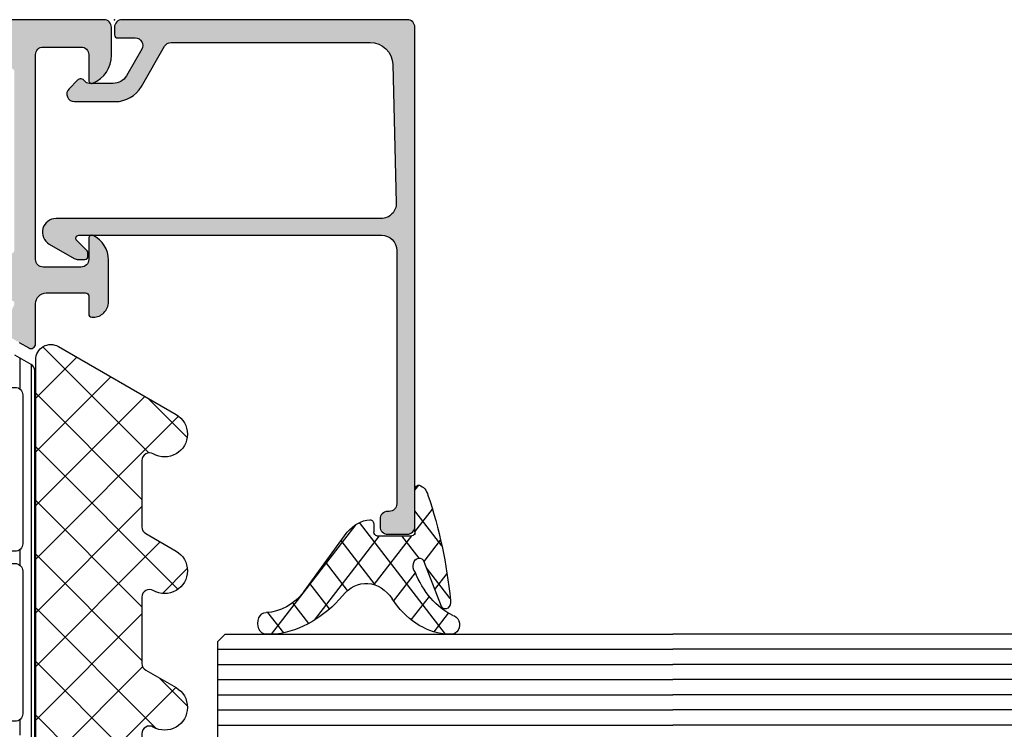
# Model space of a CAD drawing. Extents: x -5184 to -258, y -5117 to 3401.
# Drawn here: x -4969 to -4904, y 1960 to 2007 of the extents above; entities that cross this region are included whole.
import ezdxf

# ---------------------------------------------------------------- set-up
doc = ezdxf.new("R2010")
doc.units = 0
doc.header["$LTSCALE"] = 0.2
doc.header["$MEASUREMENT"] = 0
doc.layers.get('0').update_dxf_attribs({"linetype": 'CONTINUOUS'})
doc.layers.add('Al_Solid_Hatch', color=50, linetype='CONTINUOUS')
doc.layers.add('RE_HATCH', color=31, linetype='CONTINUOUS')

# ---------------------------------------------------------------- blocks, each defined once
blk = doc.blocks.new('KAW_3001187', base_point=(0, 24.600029))
at = {"layer": 'Al_Solid_Hatch', "linetype": 'ByBlock'}
h = blk.add_hatch(color=256, dxfattribs=at)
h.dxf.hatch_style = 1
edge = h.paths.add_edge_path(flags=16)
edge.add_line((67, 53.00004200000001), (72.893649, 53.00004200000001))
edge.add_line((72.893649, 53.00004200000001), (78.78729799999999, 53.00004200000001))
edge.add_arc((78.78729814941502, 53.20004185058497), 0.1999998505850147, 269.9999571957151, 360.000042804287)
edge.add_arc((79.18729785058497, 53.20004214941504), 0.1999998505850289, 89.99995719571513, 180.000042804287, ccw=False)
edge.add_line((79.187298, 53.40004200000001), (80.2, 53.40004200000001))
edge.add_arc((80.20000014941505, 53.60004185058497), 0.1999998505850219, 269.999957195711, 360.0000428042849)
edge.add_line((80.4, 53.600042), (80.4, 54.700042))
edge.add_arc((80.59999985058496, 54.70004214941505), 0.1999998505850147, 89.99995719571513, 180.000042804289, ccw=False)
edge.add_arc((80.60000014941502, 55.10004185058497), 0.1999998505850219, 269.9999571957151, 360.0000428042849)
edge.add_line((80.8, 55.100042), (80.8, 58.600042))
edge.add_line((80.8, 58.600042), (80.8, 62.100042))
edge.add_arc((80.60000014941502, 62.10004214941504), 0.1999998505850289, 359.999957195713, 450.000042804285)
edge.add_arc((80.59999985058496, 62.50004185058496), 0.1999998505850147, 179.999957195711, 270.00004280428493, ccw=False)
edge.add_line((80.4, 62.50004200000001), (80.4, 63.600042))
edge.add_arc((80.20000014941505, 63.60004214941504), 0.1999998505850147, 359.999957195713, 450.000042804289)
edge.add_line((80.2, 63.800042), (79.187298, 63.800042))
edge.add_arc((79.18729785058497, 64.00004185058498), 0.1999998505850289, 179.999957195715, 270.00004280428493, ccw=False)
edge.add_arc((78.78729814941502, 64.00004214941504), 0.1999998505850289, 359.999957195715, 450.000042804285)
edge.add_line((78.78729799999999, 64.20004200000001), (72.893649, 64.20004200000001))
edge.add_line((72.893649, 64.20004200000001), (67, 64.20004200000001))
edge.add_arc((66.99999985058497, 64.00004214941504), 0.1999998505850289, 89.99995719571504, 180.000042804285)
edge.add_arc((66.60000014941502, 64.00004185058498), 0.1999998505850289, -90.00004280428499, 4.2804284987596475e-05, ccw=False)
edge.add_line((66.6, 63.800042), (65.7, 63.800042))
edge.add_arc((65.69999985058496, 63.60004214941504), 0.1999998505850219, 89.99995719571098, 180.000042804287)
edge.add_line((65.5, 63.600042), (65.5, 62.873247))
edge.add_arc((65.29999994554807, 62.87324711219476), 0.2000000544519653, 300.00000900627185, 359.99996785857707, ccw=False)
edge.add_arc((65.50000005445195, 62.52683688780522), 0.2000000544519848, 120.0000090062688, 179.999967858573)
edge.add_line((65.3, 62.526837), (65.3, 58.600042))
edge.add_line((65.3, 58.600042), (65.3, 54.673247))
edge.add_arc((65.50000005445193, 54.67324711219478), 0.2000000544519653, 180.0000321414291, 239.9999909937338)
edge.add_arc((65.29999994554805, 54.32683688780524), 0.2000000544519795, 3.2141420888365246e-05, 59.9999909937257, ccw=False)
edge.add_line((65.5, 54.326837), (65.5, 53.600042))
edge.add_arc((65.69999985058496, 53.60004185058497), 0.1999998505850147, 179.999957195715, 270.000042804289)
edge.add_line((65.7, 53.40004200000001), (66.6, 53.40004200000001))
edge.add_arc((66.60000014941502, 53.20004214941504), 0.1999998505850219, -4.2804286977116135e-05, 90.00004280428487, ccw=False)
edge.add_arc((66.99999985058497, 53.20004185058497), 0.1999998505850289, 179.999957195713, 270.0000428042849)
edge = h.paths.add_edge_path()
edge.add_line((79.9, 51.60004199999999), (66.4, 51.60004199999999))
edge.add_arc((66.39999962646242, 51.10004237353758), 0.4999996264625511, 89.99995719571342, 180.0000428042866)
edge.add_line((65.9, 51.10004199999999), (65.9, 48.60004199999999))
edge.add_arc((66.39999962646242, 48.60004162646241), 0.4999996264625511, 179.9999571957134, 270.0000428042866)
edge.add_line((66.4, 48.10004199999999), (67.8, 48.10004199999999))
edge.add_arc((67.80000003434814, 47.90004182264107), 0.2000001773589262, -25.94439854772429, 90.00000984001059, ccw=False)
edge.add_arc((66.36125234269149, 48.6000396311639), 1.799997631164407, 269.9999572607462, 334.055567395149, ccw=False)
edge.add_line((66.361251, 46.800042), (63.6, 46.800042))
edge.add_arc((63.59999925292482, 47.80004125292481), 0.9999992529250951, 179.999957195713, 270.000042804287, ccw=False)
edge.add_line((62.6, 47.800042), (62.6, 47.900042))
edge.add_arc((62.79999985058497, 47.90004214941503), 0.1999998505850219, 89.99995719571513, 180.000042804285, ccw=False)
edge.add_line((62.8, 48.10004199999999), (64, 48.10004199999999))
edge.add_arc((64.00000014941503, 48.30004185058496), 0.1999998505850219, 269.9999571957151, 360.000042804287)
edge.add_line((64.2, 48.300042), (64.2, 50.900042))
edge.add_arc((63.50000052295263, 50.90004252295262), 0.6999994770475658, 359.9999571957139, 450.0000428042873)
edge.add_line((63.5, 51.60004199999999), (60.833251, 51.60004199999999))
edge.add_arc((60.83325143170304, 51.90004189063104), 0.2999998906313601, 149.9999638210567, 269.9999175507634, ccw=False)
edge.add_line((60.57344399999999, 52.050042), (60.936409, 52.678716))
edge.add_line((60.936409, 52.678716), (61.572357, 53.780211))
edge.add_arc((61.757133, 53.70367450000001), 0.2000000150206223, -22.49994039559499, 157.5000596044068, ccw=False)
edge.add_line((61.941909, 53.627138), (63.423463, 53.01345799999999))
edge.add_arc((63.49999978373847, 53.1982341002934), 0.2000002162615613, 247.499995502028, 359.9999712680868)
edge.add_line((63.7, 53.198234), (63.7, 56.800042))
edge.add_arc((63.50000014941504, 56.80004214941504), 0.1999998505850219, 359.999957195713, 450.000042804287)
edge.add_line((63.5, 57.00004200000001), (62.96, 57.00004200000001))
edge.add_line((62.96, 57.00004200000001), (61.597788, 56.21356899999999))
edge.add_arc((61.3999999782181, 56.18390606476346), 0.1999999782181121, -179.9999814466347, 8.529273127173326, ccw=False)
edge.add_line((61.2, 56.18390600000001), (61.2, 56.56125600000001))
edge.add_arc((64.19999093843471, 56.56125927989816), 2.999990938436499, 149.3563433069634, 180.0000626416297, ccw=False)
edge.add_arc((60.75858202584092, 58.6000425), 1.000000601836081, 329.3564045530304, 390.6435954469696)
edge.add_arc((64.19999093843471, 60.63882572010184), 2.999990938436499, 179.9999373583702, 210.6436566930366, ccw=False)
edge.add_line((61.2, 60.638829), (61.2, 61.016179))
edge.add_arc((61.3999999782181, 61.01617893523654), 0.1999999782181055, -8.529273127175315, 179.9999814466327, ccw=False)
edge.add_line((61.597788, 60.986516), (62.96, 60.200042))
edge.add_line((62.96, 60.200042), (63.5, 60.200042))
edge.add_arc((63.50000014941504, 60.40004185058497), 0.1999998505850219, 269.999957195713, 360.000042804287)
edge.add_line((63.7, 60.40004200000001), (63.7, 64.001851))
edge.add_arc((63.49999978373847, 64.0018508997066), 0.200000216261554, 2.873191319573888e-05, 112.5000044979729)
edge.add_line((63.423463, 64.186627), (61.941909, 63.572947))
edge.add_arc((61.757133, 63.49641), 0.2000002063623937, -157.49992726848984, 22.500072731510215, ccw=False)
edge.add_line((61.572357, 63.419873), (60.936409, 64.52136899999999))
edge.add_line((60.936409, 64.52136899999999), (60.57344399999999, 65.150042))
edge.add_arc((60.83325143170304, 65.30004210936896), 0.2999998906313677, 90.00008244923657, 210.0000361789445, ccw=False)
edge.add_line((60.833251, 65.600042), (63.5, 65.600042))
edge.add_arc((63.50000052295263, 66.30004147704737), 0.6999994770475658, 269.9999571957133, 360.0000428042873)
edge.add_line((64.2, 66.300042), (64.2, 68.900042))
edge.add_arc((64.00000014941503, 68.90004214941504), 0.1999998505850289, 359.999957195711, 450.000042804285)
edge.add_line((64, 69.100042), (62.8, 69.100042))
edge.add_arc((62.79999985058497, 69.30004185058496), 0.1999998505850147, 179.999957195711, 270.00004280428493, ccw=False)
edge.add_line((62.6, 69.300042), (62.6, 69.400042))
edge.add_arc((63.59999925292482, 69.40004274707518), 0.9999992529250951, 89.99995719571302, 180.0000428042866, ccw=False)
edge.add_line((63.6, 70.400042), (66.361251, 70.400042))
edge.add_arc((66.3612523426915, 68.60004436883611), 1.799997631164391, 25.944432604851215, 90.00004273925418, ccw=False)
edge.add_arc((67.80000003434814, 69.30004217735895), 0.2000001773589298, -90.00000984001059, 25.94439854772253, ccw=False)
edge.add_line((67.8, 69.100042), (66.4, 69.100042))
edge.add_arc((66.39999962646242, 68.60004237353759), 0.4999996264625511, 89.99995719571342, 180.0000428042866)
edge.add_line((65.9, 68.600042), (65.9, 66.100042))
edge.add_arc((66.39999962646242, 66.10004162646241), 0.4999996264625511, 179.9999571957134, 270.0000428042866)
edge.add_line((66.4, 65.600042), (79.9, 65.600042))
edge.add_arc((79.9000003735376, 66.10004162646241), 0.4999996264625511, 269.9999571957134, 360.0000428042866)
edge.add_line((80.4, 66.100042), (80.4, 68.600042))
edge.add_arc((79.9000003735376, 68.60004237353759), 0.4999996264625511, 359.9999571957134, 450.0000428042866)
edge.add_line((79.9, 69.100042), (78.2, 69.100042))
edge.add_arc((78.20000005312275, 69.30004214203696), 0.2000001420369628, 157.1146117659095, 269.9999847814648, ccw=False)
edge.add_arc((79.8583132599342, 68.60004045360483), 2.000001546395572, 90.00003609442842, 157.1145832278073, ccw=False)
edge.add_line((79.858312, 70.600042), (81.7, 70.600042))
edge.add_arc((81.70000037353759, 70.10004237353759), 0.4999996264625511, -4.28042865792122e-05, 90.00004280428658, ccw=False)
edge.add_line((82.2, 70.100042), (82.2, 47.10004199999999))
edge.add_arc((81.70000037353759, 47.10004162646241), 0.4999996264625511, -90.00004280428658, 4.28042865792122e-05, ccw=False)
edge.add_line((81.7, 46.60004199999999), (79.858312, 46.60004199999999))
edge.add_arc((79.8583140137136, 48.60004404639517), 2.000002046396188, 202.8853951780349, 269.99994231141386, ccw=False)
edge.add_arc((78.19999972146022, 47.90004235796305), 0.1999996420371295, 89.99992020408621, 202.8852932196468, ccw=False)
edge.add_line((78.2, 48.10004199999999), (79.9, 48.10004199999999))
edge.add_arc((79.9000003735376, 48.60004162646241), 0.4999996264625511, 269.9999571957134, 360.0000428042866)
edge.add_line((80.4, 48.60004199999999), (80.4, 51.10004199999999))
edge.add_arc((79.9000003735376, 51.10004237353758), 0.4999996264625511, 359.9999571957134, 450.0000428042866)
at = {"layer": 'RE_HATCH', "linetype": 'ByBlock'}
h = blk.add_hatch(dxfattribs=at)
h.set_pattern_fill('ANSI31', scale=6, angle=135)
h.set_pattern_definition([(180, (0, 0), (-1.110223024625157e-16, -0.75), [])])
edge = h.paths.add_edge_path(flags=16)
edge.add_line((24.872852, 62.750029), (34.672852, 62.750029))
edge.add_arc((34.67285237353759, 63.25002862646242), 0.4999996264625511, 269.9999571957134, 360.0000428042866)
edge.add_line((35.172852, 63.250029), (35.172852, 64.250029))
edge.add_arc((34.67285192301451, 64.2500291869261), 0.5000000769855214, 359.9999785798499, 404.9998975871945)
edge.add_arc((34.67285147981689, 64.2500272159053), 0.5000017840949642, 45.0000213842743, 89.99994039161946)
edge.add_line((34.672852, 64.750029), (24.872852, 64.750029))
edge.add_arc((24.87285162646241, 64.25002937353759), 0.4999996264625511, 89.99995719571301, 180.0000428042866)
edge.add_line((24.372852, 64.250029), (24.372852, 63.250029))
edge.add_arc((24.87285162646241, 63.25002862646242), 0.4999996264625475, 179.9999571957134, 270.000042804287)
edge = h.paths.add_edge_path(flags=16)
edge.add_line((46.372852, 63.250029), (46.372852, 64.250029))
edge.add_arc((45.87285237353759, 64.25002937353759), 0.4999996264625511, 359.9999571957134, 450.0000428042866)
edge.add_line((45.872852, 64.750029), (36.472852, 64.750029))
edge.add_arc((36.47285302018311, 64.2500284230145), 0.5000005769865401, 90.00011690423771, 135.000035911583)
edge.add_arc((36.47285257698549, 64.2500279798169), 0.5000005769865217, 134.9999640884193, 179.9998830957639)
edge.add_line((35.972852, 64.250029), (35.972852, 63.250029))
edge.add_arc((36.47285162646241, 63.25002862646242), 0.4999996264625511, 179.9999571957134, 270.0000428042866)
edge.add_line((36.472852, 62.750029), (45.872852, 62.750029))
edge.add_arc((45.8728514798169, 63.25003078409469), 0.500001784094956, 270.0000596083797, 314.9999786157239)
edge.add_arc((45.87285192301449, 63.25002881307391), 0.500000076985541, 315.0001024128048, 360.0000214201492)
edge = h.paths.add_edge_path(flags=16)
edge.add_arc((47.67285085113937, 63.25002675466301), 0.4999977546643274, 224.999992182633, 270.0001316503214)
edge.add_line((47.672852, 62.750029), (57.472852, 62.750029))
edge.add_arc((57.47285237353759, 63.25002862646242), 0.4999996264625511, 269.9999571957134, 360.0000428042866)
edge.add_line((57.972852, 63.250029), (57.972852, 64.250029))
edge.add_arc((57.47285237353759, 64.25002937353759), 0.4999996264625511, 359.9999571957134, 450.0000428042866)
edge.add_line((57.472852, 64.750029), (47.672852, 64.750029))
edge.add_arc((47.67285155824201, 64.25002953823436), 0.4999994617658349, 89.9999493782087, 135.0000888458975)
edge.add_arc((47.672849754663, 64.25003014886063), 0.4999977546643124, 134.9999921826335, 180.0001316503223)
edge.add_line((47.172852, 64.250029), (47.172852, 63.250029))
edge.add_arc((47.67285146176565, 63.25002855824201), 0.499999461765842, 179.9999493782079, 225.0000888458958)
edge = h.paths.add_edge_path()
edge.add_line((58.922017, 61.950029), (23.477983, 61.950029))
edge.add_arc((23.47798271333583, 61.45002948410837), 0.4999995158917128, 89.99996715067469, 128.279340990817)
edge.add_arc((21.00000299372081, 64.5900193143801), 3.499990437224926, 271.1026547895094, 308.27937931410025, ccw=False)
edge.add_arc((21.07312935911095, 60.79073237500322), 0.3000001828997523, 91.10269776810503, 120.0000590276946)
edge.add_line((20.923129, 61.05054000000001), (19.45, 60.200029))
edge.add_line((19.45, 60.200029), (18.9, 60.200029))
edge.add_arc((18.89999985058496, 60.40002885058497), 0.1999998505850219, 179.999957195713, 270.000042804287, ccw=False)
edge.add_line((18.7, 60.400029), (18.7, 63.800029))
edge.add_arc((18.89999985058496, 63.80002914941504), 0.1999998505850147, 89.999957195712, 180.000042804287, ccw=False)
edge.add_line((18.9, 64.000029), (19.768751, 64.000029))
edge.add_line((19.768751, 64.000029), (21, 63.49002900000001))
edge.add_arc((20.99999872364648, 64.9900306993559), 1.500001699356434, 270.0000487530581, 330.0767659637326)
edge.add_line((22.300042, 64.241771), (22.911028, 65.30002900000001))
edge.add_arc((23.34404103048691, 65.0500284308571), 0.5000005691429151, 90.00000349353837, 149.9999623458439, ccw=False)
edge.add_line((23.344041, 65.55002900000001), (25.702823, 65.55002900000001))
edge.add_arc((25.70282337353759, 66.05002862646242), 0.4999996264625511, 269.999957195713, 360.0000428042866)
edge.add_line((26.202823, 66.05002900000001), (26.202823, 68.750029))
edge.add_arc((25.90282322412255, 68.75002922412256), 0.2999997758775328, 359.9999571957123, 450.0000428042864)
edge.add_line((25.902823, 69.05002900000001), (25.302823, 69.05002900000001))
edge.add_arc((25.302823, 69.55002900000001), 0.5, 90, 270, ccw=False)
edge.add_line((25.302823, 70.05002900000001), (26.902823, 70.05002900000001))
edge.add_arc((26.90282337353759, 69.5500293735376), 0.4999996264625511, -4.28042865792122e-05, 90.00004280428698, ccw=False)
edge.add_line((27.402823, 69.55002900000001), (27.402823, 66.05002900000001))
edge.add_arc((27.90282262646241, 66.05002862646242), 0.4999996264625475, 179.9999571957134, 270.000042804287)
edge.add_line((27.902823, 65.55002900000001), (59.05595899999999, 65.55002900000001))
edge.add_arc((59.05595896951309, 65.0500284308571), 0.5000005691429132, 30.000037654156074, 89.99999650646151, ccw=False)
edge.add_line((59.488972, 65.30002900000001), (60.09995799999999, 64.241771))
edge.add_arc((61.40000127635352, 64.9900306993559), 1.500001699356435, 209.9232340362674, 269.9999512469419)
edge.add_line((61.4, 63.49002900000001), (62.631249, 64.000029))
edge.add_line((62.631249, 64.000029), (63.5, 64.000029))
edge.add_arc((63.50000014941504, 63.80002914941504), 0.1999998505850147, -4.2804286977116135e-05, 90.00004280428698, ccw=False)
edge.add_line((63.7, 63.800029), (63.7, 60.400029))
edge.add_arc((63.50000014941504, 60.40002885058497), 0.1999998505850219, -90.00004280428698, 4.2804286977116135e-05, ccw=False)
edge.add_line((63.5, 60.200029), (62.95, 60.200029))
edge.add_line((62.95, 60.200029), (61.476871, 61.05054000000001))
edge.add_arc((61.32687064088905, 60.79073237500322), 0.3000001828997531, 59.99994097230539, 88.89730223189497)
edge.add_arc((61.39999700627919, 64.59001931438009), 3.499990437224912, 231.7206206858997, 268.8973452104905, ccw=False)
edge.add_arc((58.92201728666416, 61.45002948410837), 0.4999995158917148, 51.72065900918268, 90.00003284932492)
edge = h.paths.add_edge_path(flags=16)
edge.add_arc((34.67285147981689, 53.9500272159053), 0.5000017840949692, 45.00002138427487, 89.99994039161946)
edge.add_line((34.672852, 54.450029), (24.872852, 54.450029))
edge.add_arc((24.87285162646241, 53.95002937353759), 0.4999996264625511, 89.99995719571301, 180.0000428042866)
edge.add_line((24.372852, 53.950029), (24.372852, 52.950029))
edge.add_arc((24.87285162646241, 52.95002862646241), 0.4999996264625475, 179.9999571957134, 270.000042804287)
edge.add_line((24.872852, 52.450029), (34.672852, 52.450029))
edge.add_arc((34.67285237353759, 52.95002862646241), 0.4999996264625511, 269.9999571957134, 360.0000428042866)
edge.add_line((35.172852, 52.950029), (35.172852, 53.950029))
edge.add_arc((34.67285192301451, 53.95002918692609), 0.5000000769855214, 359.9999785798507, 404.9998975871952)
edge = h.paths.add_edge_path(flags=16)
edge.add_line((45.872852, 54.450029), (36.472852, 54.450029))
edge.add_arc((36.47285302018311, 53.95002842301449), 0.5000005769865472, 90.00011690423771, 135.0000359115824)
edge.add_arc((36.47285257698549, 53.9500279798169), 0.5000005769865267, 134.9999640884187, 179.9998830957631)
edge.add_line((35.972852, 53.950029), (35.972852, 52.950029))
edge.add_arc((36.47285162646241, 52.95002862646241), 0.4999996264625511, 179.9999571957134, 270.0000428042866)
edge.add_line((36.472852, 52.450029), (45.872852, 52.450029))
edge.add_arc((45.87285147981689, 52.95003078409469), 0.500001784094956, 270.0000596083805, 314.9999786157251)
edge.add_arc((45.8728519230145, 52.95002881307391), 0.5000000769855311, 315.0001024128048, 360.0000214201492)
edge.add_line((46.372852, 52.950029), (46.372852, 53.950029))
edge.add_arc((45.87285237353759, 53.95002937353759), 0.4999996264625511, 359.9999571957134, 450.0000428042866)
edge = h.paths.add_edge_path(flags=16)
edge.add_line((47.172852, 53.950029), (47.172852, 52.950029))
edge.add_arc((47.67285162646241, 52.95002862646241), 0.4999996264625511, 179.9999571957134, 270.0000428042866)
edge.add_line((47.672852, 52.450029), (57.472852, 52.450029))
edge.add_arc((57.47285237353759, 52.95002862646241), 0.4999996264625511, 269.9999571957134, 360.0000428042866)
edge.add_line((57.972852, 52.950029), (57.972852, 53.950029))
edge.add_arc((57.47285237353759, 53.95002937353759), 0.4999996264625511, 359.9999571957134, 450.0000428042866)
edge.add_line((57.472852, 54.450029), (47.672852, 54.450029))
edge.add_arc((47.67285162646241, 53.95002937353759), 0.4999996264625511, 89.99995719571342, 180.0000428042866)
edge = h.paths.add_edge_path()
edge.add_line((23.477983, 55.250029), (58.922017, 55.250029))
edge.add_arc((58.92201728666416, 55.75002851589164), 0.4999995158917199, 269.9999671506759, 308.279340990818)
edge.add_arc((61.39999700627918, 52.61003868561993), 3.499990437224904, 91.1026547895093, 128.2793793141002, ccw=False)
edge.add_arc((61.32687064088903, 56.4093256249968), 0.3000001828997597, 271.1026977681077, 300.0000590276969)
edge.add_line((61.476871, 56.14951800000001), (62.95, 57.000029))
edge.add_line((62.95, 57.000029), (63.5, 57.000029))
edge.add_arc((63.50000014941504, 56.80002914941504), 0.1999998505850219, -4.2804286977116135e-05, 90.00004280428698, ccw=False)
edge.add_line((63.7, 56.800029), (63.7, 53.400029))
edge.add_arc((63.50000014941504, 53.40002885058497), 0.1999998505850219, -90.00004280428698, 4.2804286977116135e-05, ccw=False)
edge.add_line((63.5, 53.200029), (62.631249, 53.200029))
edge.add_line((62.631249, 53.200029), (61.4, 53.71002900000001))
edge.add_arc((61.40000127635354, 52.21002730064411), 1.500001699356442, 90.00004875305864, 150.0767659637331)
edge.add_line((60.09995799999999, 52.958287), (59.488972, 51.900029))
edge.add_arc((59.05595896951309, 52.15002956914292), 0.5000005691429187, 270.0000034935385, 329.99996234584324, ccw=False)
edge.add_line((59.05595899999999, 51.650029), (23.344041, 51.650029))
edge.add_arc((23.34404103048691, 52.15002956914292), 0.5000005691429203, 210.0000376541568, 269.99999650646157, ccw=False)
edge.add_line((22.911028, 51.900029), (22.300042, 52.958287))
edge.add_arc((20.99999872364647, 52.21002730064411), 1.500001699356434, 29.92323403626675, 89.99995124694149)
edge.add_line((21, 53.71002900000001), (19.768751, 53.200029))
edge.add_line((19.768751, 53.200029), (18.9, 53.200029))
edge.add_arc((18.89999985058496, 53.40002885058497), 0.1999998505850219, 179.999957195713, 270.000042804287, ccw=False)
edge.add_line((18.7, 53.400029), (18.7, 56.800029))
edge.add_arc((18.89999985058496, 56.80002914941504), 0.1999998505850183, 89.99995719571302, 180.000042804287, ccw=False)
edge.add_line((18.9, 57.000029), (19.45, 57.000029))
edge.add_line((19.45, 57.000029), (20.923129, 56.14951800000001))
edge.add_arc((21.07312935911096, 56.4093256249968), 0.3000001828997602, 239.9999409723031, 268.8973022318923)
edge.add_arc((21.00000299372082, 52.61003868561991), 3.499990437224918, 51.72062068589992, 88.8973452104907, ccw=False)
edge.add_arc((23.47798271333584, 55.75002851589164), 0.4999995158917193, 231.720659009182, 270.0000328493241)
at = {"color": 40, "linetype": 'Continuous'}
blk.add_lwpolyline([(60.936409, 64.52136899999999), (60.57344399999999, 65.150042, -0.57735), (60.833251, 65.600042), (63.5, 65.600042, 0.414214), (64.2, 66.300042), (64.2, 68.900042, 0.414214), (64, 69.100042), (62.8, 69.100042, -0.414214), (62.6, 69.300042), (62.6, 69.400042, -0.414214), (63.6, 70.400042), (66.361251, 70.400042, -0.287008), (67.979844, 69.38754200000001, -0.553992), (67.8, 69.100042), (66.4, 69.100042, 0.414214), (65.9, 68.600042), (65.9, 66.100042, 0.414214), (66.4, 65.600042), (79.9, 65.600042, 0.414214), (80.4, 66.100042), (80.4, 68.600042, 0.414214), (79.9, 69.100042), (78.2, 69.100042, -0.536675), (78.015743, 69.37782, -0.301511), (79.858312, 70.600042), (81.7, 70.600042, -0.414214), (82.2, 70.100042), (82.2, 47.10004199999999, -0.414214)], format="xyb", dxfattribs=at)
at = {"color": 4, "linetype": 'Continuous'}
blk.add_lwpolyline([(22.300042, 64.241771), (22.911028, 65.30002900000001, -0.267949), (23.344041, 65.55002900000001), (25.702823, 65.55002900000001, 0.414214), (26.202823, 66.05002900000001), (26.202823, 68.750029, 0.414214), (25.902823, 69.05002900000001), (25.302823, 69.05002900000001, -1), (25.302823, 70.05002900000001), (26.902823, 70.05002900000001, -0.414214), (27.402823, 69.55002900000001), (27.402823, 66.05002900000001, 0.414214), (27.902823, 65.55002900000001), (59.05595899999999, 65.55002900000001, -0.267949), (59.488972, 65.30002900000001), (60.09995799999999, 64.241771, 0.268308)], format="xyb", dxfattribs=at)
for points in [[(46.372852, 63.250029), (46.372852, 64.250029, 0.414214), (45.872852, 64.750029), (36.472852, 64.750029, 0.198912), (36.119299, 64.60358199999999, 0.198912), (35.972852, 64.250029), (35.972852, 63.250029, 0.414214), (36.472852, 62.750029), (45.872852, 62.750029, 0.198912), (46.226406, 62.896476, 0.198912), (46.372852, 63.250029)], [(47.319299, 62.896475, 0.198913), (47.672852, 62.750029), (57.472852, 62.750029, 0.414214), (57.972852, 63.250029), (57.972852, 64.250029, 0.414214), (57.472852, 64.750029), (47.672852, 64.750029, 0.198913), (47.319298, 64.60358199999999, 0.198913), (47.172852, 64.250029), (47.172852, 63.250029, 0.198913), (47.319299, 62.896475)]]:
    blk.add_lwpolyline(points, format="xyb", close=True, dxfattribs=at)
blk = doc.blocks.new('KAW_6003208', base_point=(938.298308, 496.440058))
at = {"color": 1, "linetype": 'Continuous'}
for p, q in [((938.298308, 511.984218), (939.666541, 513.352451)), ((938.298308, 513.035817), (940.398308, 510.935817)), ((938.298308, 508.448684), (940.398308, 510.548684)), ((938.298308, 509.500283), (940.398308, 507.400283)), ((938.298428, 504.91327), (940.398308, 507.01315)), ((944.742741, 504.286516), (946.746425, 506.2902)), ((955.5830000000001, 506.357727), (956.584874, 505.355852)), ((962.653124, 504.51923), (964.513711, 506.379816)), ((973.180924, 506.437472), (975.025186, 504.5932099999999)), ((980.6005130000001, 504.788949), (982.243992, 506.432427)), ((990.8723130000001, 506.423753), (993.465498, 503.830568)), ((938.298308, 505.964749), (942.322999, 501.940058)), ((945.1935589999999, 506.140566), (949.394067, 501.940058)), ((963.021702, 505.9900929999999), (972.571736, 496.440058)), ((965.601562, 496.861066), (974.4060619999999, 505.665565)), ((980.8744800000001, 505.814984), (990.249406, 496.440058)), ((982.8582240000001, 496.440058), (992.277883, 505.859717)), ((953.002885, 501.940058), (956.524043, 505.461216)), ((939.476932, 502.5562400000001), (941.404726, 504.4840349999999)), ((945.931817, 501.940058), (948.230081, 504.238322)), ((953.5988550000001, 504.806338), (960.101562, 498.30363)), ((963.609487, 501.940058), (966.1121, 504.442671)), ((971.700352, 504.38251), (979.642804, 496.440058)), ((975.7871560000001, 496.440058), (983.994119, 504.64702)), ((986.393758, 496.440058), (993.582176, 503.628476)), ((989.8593199999999, 503.901212), (996.8491710000001, 496.9113610000001)), ((942.396283, 501.940058), (943.896284, 503.440059)), ((944.358533, 503.440058), (945.858533, 501.940058)), ((949.467351, 501.940058), (950.967351, 503.440058)), ((951.4296009999999, 503.440058), (952.9296009999999, 501.940058)), ((955.601562, 497.4676679999999), (961.573953, 503.440058)), ((955.601562, 501.0032019999999), (958.038419, 503.440058)), ((958.5006689999999, 503.440058), (960.101562, 501.839164)), ((962.0362029999999, 503.440058), (963.5362029999999, 501.940058)), ((965.601562, 500.3966), (968.645021, 503.440058)), ((968.7160880000001, 496.440058), (975.7646609999999, 503.4886309999999)), ((969.10727, 503.440058), (976.10727, 496.440058)), ((972.2516220000001, 496.440058), (979.2516220000001, 503.440058)), ((976.178338, 503.440058), (983.178338, 496.440058)), ((979.3226900000001, 496.440058), (986.3226900000001, 503.440058)), ((979.713872, 503.440058), (986.713872, 496.440058)), ((986.78494, 503.440058), (993.78494, 496.440058)), ((989.929292, 496.440058), (994.8762710000001, 501.387037)), ((965.601562, 499.874698), (969.0362029999999, 496.440058)), ((955.601562, 499.268096), (958.4296009999999, 496.440058)), ((993.464826, 496.440058), (996.1703660000001, 499.1455980000001)), ((958.109487, 496.440058), (960.101562, 498.432134))]:
    blk.add_line(p, q, dxfattribs=at)
blk.add_lwpolyline([(971.7938439999999, 504.190058, -0.57735), (971.3608320000001, 503.440058), (966.979634, 503.440058, -0.267949), (966.5466210000001, 503.690058), (965.3919210000001, 505.690058, 0.267949), (964.092882, 506.440058, 0.57735), (962.7938439999999, 504.190058, -0.57735), (962.3608320000001, 503.440058), (957.979634, 503.440058, -0.267949), (957.5466210000001, 503.690058), (956.3919210000001, 505.690058, 0.267949), (955.092882, 506.440058, 0.57735), (953.7938439999999, 504.190058, -0.57735), (953.3608320000001, 503.440058), (948.979634, 503.440058, -0.267958), (948.5466130000001, 503.690073), (947.3919210000001, 505.690058, 0.267949), (946.092882, 506.440058, 0.57735), (944.7938439999999, 504.190058, -0.57735), (944.3608320000001, 503.440058), (943.898308, 503.440058, -0.414214), (940.398308, 506.940058), (940.398308, 512.413578, 0.198912), (940.251861, 512.767131), (938.6397289999999, 514.379263, 0.668179), (938.298308, 514.237842), (938.298308, 504.940058, 0.414214), (941.298308, 501.940058), (955.601562, 501.940058), (955.601562, 496.440058), (960.101562, 496.440058), (960.101562, 501.940058), (965.601562, 501.940058), (965.601562, 496.440058), (996.00036, 496.440058, 0.57735), (996.8663849999999, 497.940058), (992.3919210000001, 505.690058, 0.267949), (991.092882, 506.440058, 0.57735), (989.7938439999999, 504.190058, -0.57735), (989.3608320000001, 503.440058), (984.979634, 503.440058, -0.267949), (984.5466210000001, 503.690058), (983.3919210000001, 505.690058, 0.267949), (982.092882, 506.440058, 0.57735), (980.7938439999999, 504.190058, -0.57735), (980.3608320000001, 503.440058), (975.979634, 503.440058, -0.267949), (975.5466210000001, 503.690058), (974.3919210000001, 505.690058, 0.267949), (973.092882, 506.440058, 0.57735), (971.7938439999999, 504.190058)], format="xyb", close=True, dxfattribs=at)
blk = doc.blocks.new('*U17')
at = {"color": 1, "linetype": 'Continuous'}
for p, q in [((-5.204839999999999, 2.027487999999999), (0.4681510000000002, -3.645502999999998)), ((-5.090942, 1.276464999999998), (-4.140169, 2.227238)), ((-3.387757, 2.331725), (-1.827638999999999, 0.7716069999999999)), ((-2.93046, 1.315625999999998), (-2.125637999999999, 2.120448)), ((-1.511357999999999, 0.613408), (-0.4255170000000001, 1.699249)), ((-0.7179250000000001, 1.783213999999999), (1.062761, 0.002528)), ((-0.000918, 0.002528), (1.154868, 1.158313999999998)), ((-4.480128999999998, -0.234043), (-3.290402999999998, 0.955683)), ((-3.52619, -1.401424), (-2.085312, 0.039454)), ((-1.334411, 0.278379), (-0.203314, -0.8527179999999998)), ((2.12042, 0.002545), (2.369282, 0.251408)), ((-2.685033999999998, -2.681588), (-0.203314, -0.199868)), ((-4.490591999999999, -6.608467), (-0.203314, -2.321188999999999)), ((-2.709726999999998, -2.588945), (-0.4430880000000001, -4.855584999999998)), ((-5.204839999999999, -9.444035), (0.376939, -3.862256)), ((-2.983505, -4.436487000000001), (-1.532726, -5.887266)), ((-3.920844, -5.620468999999999), (-2.622365, -6.918947999999998)), ((-4.664647, -6.997986), (-3.610708999999998, -8.051925)), ((-5.137766, -8.646187), (-4.100317999999998, -9.683635))]:
    blk.add_line(p, q, dxfattribs=at)
blk = doc.blocks.new('KAW_0234713', base_point=(-0.2, 0))
at = {"color": 1, "linetype": 'Continuous'}
blk.add_lwpolyline([(-3.414969, -1.500340999999998, -0.4326350000000002), (-3.247350999999998, -4.769016999999998, 0.161276), (-5.204839999999999, -9.144261), (-5.204839999999999, -9.805149, 1.000012), (-4.104848999999998, -9.805149, -0.192965), (-3.051213999999998, -7.324985999999999), (-0.026693, -4.461337999999998, 0.169674), (0.6126800000000002, -2.964329, 0.4341000000000001), (0.36326, -2.697421999999998), (-0.003317, -2.697421999999998, -0.414267), (-0.203314, -2.497470999999999), (-0.203314, -0.197423, -0.414267), (-0.003317, 0.002528), (2.119393999999998, 0.002528, 0.4724300000000002), (2.363808999999998, 0.30868, 0.250278), (1.864771, 0.8650770000000001, 0.070689), (-3.474019999999998, 2.343104, 0.7973850000000002), (-3.801291, 1.745204), (-1.526037, 0.6228279999999999, -1.153151), (-2.031424, 0.0115, -0.187228), (-4.252355999999998, 2.499781, 1.000093), (-5.204839999999999, 2.421656), (-5.204839999999999, 1.985316, 0.194247), (-3.414969, -1.500340999999998)], format="xyb", close=True, dxfattribs=at)
at = {"color": 1}
blk.add_blockref('*U17', (0, 0), dxfattribs=at)
blk = doc.blocks.new('170720')
at = {"layer": 'Al_Solid_Hatch', "linetype": 'ByBlock'}
h = blk.add_hatch(color=256, dxfattribs=at)
h.dxf.hatch_style = 1
edge = h.paths.add_edge_path()
edge.add_arc((-33.40000000000001, 18), 0.5, 180, 270.0000000000008, ccw=False)
edge.add_line((-33.90000000000001, 18), (-33.9, 19.29999999999995))
edge.add_arc((-33.4, 19.29999999999995), 0.5, 90, 180, ccw=False)
edge.add_line((-33.4, 19.79999999999995), (-0.5000000000000071, 19.79999999999995))
edge.add_arc((-0.5000000000000071, 19.29999999999995), 0.5, 0, 90, ccw=False)
edge.add_line((-7.105427357601002e-15, 19.29999999999995), (0, 0.5))
edge.add_arc((-0.5, 0.5000000000000001), 0.5, -90, 0, ccw=False)
edge.add_line((-0.5, 1.249000902703301e-16), (-1, 1.249000902703301e-16))
edge.add_arc((-1.000000000000007, 0.200000000000003), 0.2000000000000028, 179.9999999999959, 270.00000000000205, ccw=False)
edge.add_line((-1.20000000000001, 0.2000000000000172), (-1.200000000000017, 1.36602540378442))
edge.add_arc((-1.700000000000011, 1.366025403784421), 0.4999999999999942, 359.9999999999999, 480.0000000000011)
edge.add_line((-1.950000000000017, 1.79903810567663), (-3.700000000000017, 0.7886751345947973))
edge.add_arc((-3.200000000000002, -0.07735026918964993), 1.000000000000015, 120.0000000000005, 180)
edge.add_line((-4.200000000000017, -0.07735026918965092), (-4.200000000000017, -1.649807804058326))
edge.add_arc((-3.800000000000112, -1.649807804058154), 0.3999999999999053, 180.0000000000247, 235.1500954209717)
edge.add_arc((-4.199999999999968, -2.224264068711914), 0.2999999999999777, -45.00000000000432, 55.150095420947196, ccw=False)
edge.add_line((-3.987867965644035, -2.436396103067878), (-4.546446609406729, -2.994974746830593))
edge.add_arc((-4.900000000000004, -2.641421356237317), 0.5000000000000021, 179.9999999999999, 314.99999999999994, ccw=False)
edge.add_line((-5.400000000000006, -2.641421356237316), (-5.400000000000006, 0.03811978464827348))
edge.add_arc((-3.400000000000021, 0.03811978464827304), 1.999999999999985, 119.9999999999998, 180, ccw=False)
edge.add_line((-4.400000000000006, 1.770170592217142), (-1.75, 3.300148805569648))
edge.add_arc((-1.999999999999985, 3.733161507461859), 0.4999999999999852, 299.999999999999, 359.9999999999999)
edge.add_line((-1.5, 3.733161507461858), (-1.499999999999993, 16.84224502285613))
edge.add_arc((-2.999999999999978, 16.84224502285613), 1.499999999999985, 0, 88.36342295838384)
edge.add_line((-2.957160339151677, 18.34163315254716), (-12.07453542851539, 18.57387851357527))
edge.add_arc((-12.10000000000001, 17.57420278835276), 1.000000000000016, 88.54082979938154, 180.0000000000008)
edge.add_line((-13.10000000000002, 17.57420278835275), (-13.10000000000002, 17.57102049142787))
edge.add_line((-13.10000000000002, 17.57102049142787), (-13.10000000000003, -3.850000000000009))
edge.add_arc((-14.00000000000002, -3.850000000000009), 0.899999999999995, -149.99999999999972, 1.1368683772161603e-13, ccw=False)
edge.add_line((-14.77942286340601, -4.300000000000011), (-15.73301270189223, -2.64833395016052))
edge.add_arc((-15.3, -2.398333950160514), 0.500000000000007, 180.0000000000007, 210.0000000000003, ccw=False)
edge.add_line((-15.80000000000001, -2.39833395016052), (-15.80000000000003, -1.950000000000003))
edge.add_arc((-15.60000000000003, -1.950000000000006), 0.1999999999999922, 89.99999999999687, 179.999999999999, ccw=False)
edge.add_line((-15.60000000000002, -1.750000000000014), (-15.36568542494922, -1.75))
edge.add_arc((-15.36568542494923, -1.950000000000016), 0.2000000000000159, 44.99999999999761, 89.99999999999687, ccw=False)
edge.add_line((-15.2242640687119, -1.8085786437627), (-14.54142135623729, -2.491421356237311))
edge.add_arc((-14.4, -2.350000000000009), 0.199999999999983, 225.0000000000017, 360.0000000000002)
edge.add_line((-14.20000000000002, -2.350000000000009), (-14.19999999999961, 17.59999999999997))
edge.add_arc((-15.1999999999996, 17.59999999999998), 0.9999999999999858, 359.9999999999992, 450.0000000000008)
edge.add_line((-15.19999999999961, 18.59999999999997), (-31.90000000000001, 18.59999999999997))
edge.add_arc((-31.90000000000001, 18.09999999999997), 0.5, 90, 180)
edge.add_line((-32.40000000000001, 18.09999999999997), (-32.40000000000001, 18))
edge.add_arc((-32.89999999999999, 18.00000000000001), 0.4999999999999858, 269.9999999999992, 359.9999999999988, ccw=False)
edge.add_line((-32.9, 17.50000000000003), (-33.4, 17.5))
blk.add_lwpolyline([(-33.4, 17.5, -0.4142135623730992), (-33.90000000000001, 18), (-33.9, 19.29999999999995, -0.414213562373095), (-33.4, 19.79999999999995), (-0.5000000000000071, 19.79999999999995, -0.414213562373095), (-7.105427357601002e-15, 19.29999999999995), (0, 0.5000000000000001, -0.414213562373095), (-0.5, 1.249000902703301e-16), (-1, 1.249000902703301e-16, -0.4142135623731262), (-1.20000000000001, 0.2000000000000172), (-1.200000000000017, 1.36602540378442, 0.577350269189633), (-1.950000000000017, 1.79903810567663), (-3.700000000000017, 0.7886751345947972, 0.2679491924311207), (-4.200000000000017, -0.07735026918965092), (-4.200000000000017, -1.649807804058326, 0.2453926839565801), (-4.028571428571382, -1.978068526717464, -0.4671052231944278), (-3.987867965644035, -2.436396103067878), (-4.546446609406729, -2.994974746830593, -0.6681786379192989), (-5.400000000000006, -2.641421356237316), (-5.400000000000006, 0.03811978464827361, -0.2679491924311238), (-4.400000000000006, 1.770170592217142), (-1.75, 3.300148805569648, 0.2679491924311266), (-1.5, 3.733161507461858), (-1.499999999999993, 16.84224502285613, 0.4058719921279882), (-2.957160339151677, 18.34163315254716), (-12.07453542851539, 18.57387851357527, 0.4216925939440431), (-13.10000000000002, 17.57420278835275), (-13.10000000000002, 17.57102049142787), (-13.10000000000003, -3.850000000000009, -0.7673269879789583), (-14.77942286340601, -4.300000000000011), (-15.73301270189223, -2.64833395016052, -0.1316524975873944), (-15.80000000000001, -2.39833395016052), (-15.80000000000003, -1.950000000000003, -0.4142135623731054), (-15.60000000000002, -1.750000000000014), (-15.36568542494922, -1.75, -0.1989123673796553), (-15.2242640687119, -1.8085786437627), (-14.54142135623729, -2.491421356237311, 0.6681786379192898), (-14.20000000000002, -2.350000000000009), (-14.19999999999961, 17.59999999999997, 0.4142135623731034), (-15.19999999999961, 18.59999999999997), (-31.90000000000001, 18.59999999999997, 0.414213562373095), (-32.40000000000001, 18.09999999999997), (-32.40000000000001, 18, -0.414213562373095), (-32.9, 17.50000000000003)], format="xyb", close=True)
for p in [(-33.89241236897396, 19.8), (0, 0)]:
    blk.add_point(p)

msp = doc.modelspace()

# ---------------------------------------------------------------- linework, layer by layer
at = {"color": 4, "linetype": 'Continuous'}
for p, q in [((-4955.226047696114, 1966.319988), (-4955.726047696114, 1965.819988)), ((-4955.226047696114, 1966.319988), (-4925.726047696114, 1966.319988)), ((-4091.726047696113, 1966.319988), (-4925.726047696114, 1966.319988)), ((-4955.726047696114, 1965.819988), (-4955.726047696114, 1957.819988)), ((-4955.726047696114, 1965.319988), (-4925.726047696114, 1965.319988)), ((-4091.726047696113, 1965.319988), (-4925.726047696114, 1965.319988)), ((-4955.726047696114, 1964.319988), (-4925.726047696114, 1964.319988)), ((-4091.726047696113, 1964.319988), (-4925.726047696114, 1964.319988)), ((-4955.726047696114, 1963.319988), (-4925.726047696114, 1963.319988)), ((-4091.726047696113, 1963.319988), (-4925.726047696114, 1963.319988)), ((-4955.726047696114, 1962.319988), (-4925.726047696114, 1962.319988)), ((-4091.726047696113, 1962.319988), (-4925.726047696114, 1962.319988)), ((-4955.726047696114, 1961.319988), (-4925.726047696114, 1961.319988)), ((-4091.726047696113, 1961.319988), (-4925.726047696114, 1961.319988)), ((-4955.726047696114, 1960.319988), (-4925.726047696114, 1960.319988)), ((-4091.726047696113, 1960.319988), (-4925.726047696114, 1960.319988))]:
    msp.add_line(p, q, dxfattribs=at)

# ---------------------------------------------------------------- block references
at = {"color": 0, "extrusion": (0, 0, -1), "rotation": 90}
for name, p in [('KAW_3001187', (5008.726047696114, 1924.599988)), ('KAW_6003208', (4967.719047696113, 1926.696733))]:
    msp.add_blockref(name, p, dxfattribs=at)
at = {"linetype": 'ByBlock', "xscale": -1, "rotation": 270}
msp.add_blockref('170720', (-4962.526035696113, 2006.799988), dxfattribs=at)
at = {"color": 0, "xscale": -1.296, "rotation": 270}
msp.add_blockref('KAW_0234713', (-4942.728563696113, 1972.799988), dxfattribs=at)

doc.saveas('drawing.dxf')
